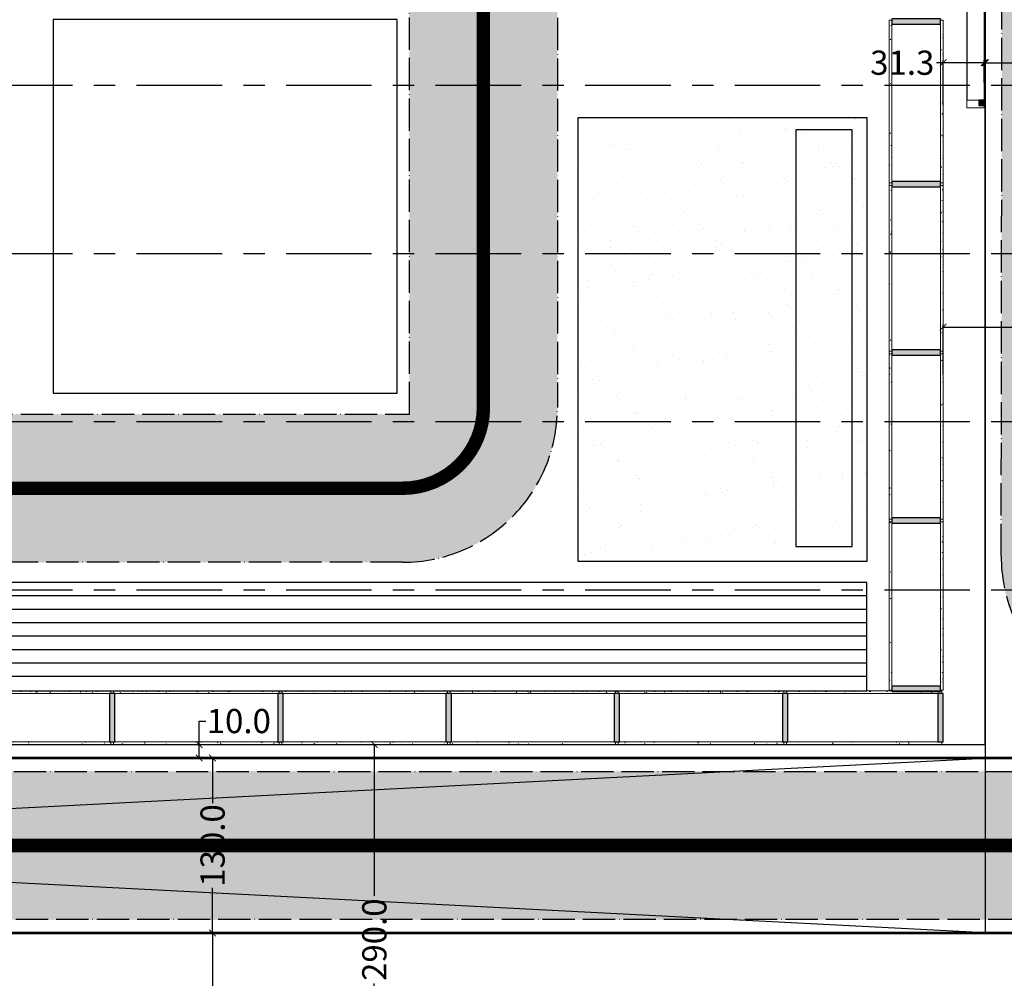
# Model space of a CAD drawing. Units: centimetres. Extents: x 805 to 4356, y 621 to 3715.
# Drawn here: x 1689 to 2421, y 1705 to 2417 of the extents above; entities that cross this region are included whole.
import ezdxf

# ---------------------------------------------------------------- set-up
doc = ezdxf.new("R2010")
doc.units = ezdxf.units.CM
doc.linetypes.add('ACAD_ISO04W100', pattern=[30, 24, -3, 0, -3])
doc.linetypes.add('Grid Line', pattern=[2.2225, 1.27, -0.3175, 0.3175, -0.3175])
for name, color, linetype, lineweight in [('A-GLAZ', 6, 'Continuous', 25), ('A-GLAZ-CWMG', 3, 'Continuous', 25), ('Griglia', 8, 'ACAD_ISO04W100', 25), ('PERCORSO', 7, 'ACAD_ISO04W100', 25)]:
    doc.layers.add(name, color=color, linetype=linetype, lineweight=lineweight)
for name, color, linetype in [('arredi', 10, 'Continuous'), ('quote', 7, 'Continuous'), ('rampa', 140, 'Continuous')]:
    doc.layers.add(name, color=color, linetype=linetype)
doc.styles.get("Standard").update_dxf_attribs({"font": 'arial.ttf'})
doc.dimstyles.new('50', dxfattribs={"dimtxt": 18, "dimasz": 5, "dimexe": 2, "dimexo": 2, "dimgap": 2, "dimtad": 0, "dimtoh": 1, "dimdec": 1, "dimzin": 0, "dimdsep": 46, "dimtxsty": 'Standard', "dimblk": 'ARCHTICK', "dimcen": 5, "dimadec": 0, "dimazin": 0, "dimtfac": 1, "dimtdec": 1, "dimtofl": 0, "dimtmove": 0, "dimatfit": 3, "dimldrblk": 'ARCHTICK', "dimfxl": 1, "dimtolj": 1, "dimtzin": 0, "dimarcsym": 0})
pattern_1 = [(270, (-2107.315, 2355.507), (4.064, -16.256), [0.671, -11.521, 0.671, -11.521, -65.024]), (270, (-2107.315, 2355.507), (4.064, -16.256), [-24.384, 0.671, -23.713, 0.671, -11.521, -28.448]), (270, (-2107.315, 2355.507), (4.064, -16.256), [-60.96, 0.671, -7.457, 0.671, -19.649]), (30, (-2105.283, 2349.411), (12.046109, 11.647527), [0.671, -11.521, 0.671, -11.521, -65.024]), (30, (-2105.283, 2349.411), (12.046109, 11.647527), [-24.384, 0.671, -23.713, 0.671, -11.521, -28.448]), (30, (-2105.283, 2349.411), (12.046109, 11.647527), [-60.96, 0.671, -7.457, 0.671, -19.649]), (150, (-2097.155, 2347.379), (-16.110109, 4.608473), [0.671, -11.521, 0.671, -11.521, -65.024]), (150, (-2097.155, 2347.379), (-16.110109, 4.608473), [-24.384, 0.671, -23.713, 0.671, -11.521, -28.448]), (150, (-2097.155, 2347.379), (-16.110109, 4.608473), [-60.96, 0.671, -7.457, 0.671, -19.649])]
pattern_2 = [(270, (-2232.315, 2355.507), (4.064, -16.256), [0.671, -11.521, 0.671, -11.521, -65.024]), (270, (-2232.315, 2355.507), (4.064, -16.256), [-24.384, 0.671, -23.713, 0.671, -11.521, -28.448]), (270, (-2232.315, 2355.507), (4.064, -16.256), [-60.96, 0.671, -7.457, 0.671, -19.649]), (30, (-2230.283, 2349.411), (12.046109, 11.647527), [0.671, -11.521, 0.671, -11.521, -65.024]), (30, (-2230.283, 2349.411), (12.046109, 11.647527), [-24.384, 0.671, -23.713, 0.671, -11.521, -28.448]), (30, (-2230.283, 2349.411), (12.046109, 11.647527), [-60.96, 0.671, -7.457, 0.671, -19.649]), (150, (-2222.155, 2347.379), (-16.110109, 4.608473), [0.671, -11.521, 0.671, -11.521, -65.024]), (150, (-2222.155, 2347.379), (-16.110109, 4.608473), [-24.384, 0.671, -23.713, 0.671, -11.521, -28.448]), (150, (-2222.155, 2347.379), (-16.110109, 4.608473), [-60.96, 0.671, -7.457, 0.671, -19.649])]
pattern_3 = [(270, (-2355.315, 2355.507), (4.064, -16.256), [0.671, -11.521, 0.671, -11.521, -65.024]), (270, (-2355.315, 2355.507), (4.064, -16.256), [-24.384, 0.671, -23.713, 0.671, -11.521, -28.448]), (270, (-2355.315, 2355.507), (4.064, -16.256), [-60.96, 0.671, -7.457, 0.671, -19.649]), (30, (-2353.283, 2349.411), (12.046109, 11.647527), [0.671, -11.521, 0.671, -11.521, -65.024]), (30, (-2353.283, 2349.411), (12.046109, 11.647527), [-24.384, 0.671, -23.713, 0.671, -11.521, -28.448]), (30, (-2353.283, 2349.411), (12.046109, 11.647527), [-60.96, 0.671, -7.457, 0.671, -19.649]), (150, (-2345.155, 2347.379), (-16.110109, 4.608473), [0.671, -11.521, 0.671, -11.521, -65.024]), (150, (-2345.155, 2347.379), (-16.110109, 4.608473), [-24.384, 0.671, -23.713, 0.671, -11.521, -28.448]), (150, (-2345.155, 2347.379), (-16.110109, 4.608473), [-60.96, 0.671, -7.457, 0.671, -19.649])]
pattern_4 = [(270, (-1982.315, 2355.507), (4.064, -16.256), [0.671, -11.521, 0.671, -11.521, -65.024]), (270, (-1982.315, 2355.507), (4.064, -16.256), [-24.384, 0.671, -23.713, 0.671, -11.521, -28.448]), (270, (-1982.315, 2355.507), (4.064, -16.256), [-60.96, 0.671, -7.457, 0.671, -19.649]), (30, (-1980.283, 2349.411), (12.046109, 11.647527), [0.671, -11.521, 0.671, -11.521, -65.024]), (30, (-1980.283, 2349.411), (12.046109, 11.647527), [-24.384, 0.671, -23.713, 0.671, -11.521, -28.448]), (30, (-1980.283, 2349.411), (12.046109, 11.647527), [-60.96, 0.671, -7.457, 0.671, -19.649]), (150, (-1972.155, 2347.379), (-16.110109, 4.608473), [0.671, -11.521, 0.671, -11.521, -65.024]), (150, (-1972.155, 2347.379), (-16.110109, 4.608473), [-24.384, 0.671, -23.713, 0.671, -11.521, -28.448]), (150, (-1972.155, 2347.379), (-16.110109, 4.608473), [-60.96, 0.671, -7.457, 0.671, -19.649])]
pattern_5 = [(180, (2315.812, 1898.315), (-16.256, -4.064), [0.671, -11.521, 0.671, -11.521, -65.024]), (180, (2315.812, 1898.315), (-16.256, -4.064), [-24.384, 0.671, -23.713, 0.671, -11.521, -28.448]), (180, (2315.812, 1898.315), (-16.256, -4.064), [-60.96, 0.671, -7.457, 0.671, -19.649]), (300, (2309.716, 1896.283), (11.647527, -12.046109), [0.671, -11.521, 0.671, -11.521, -65.024]), (300, (2309.716, 1896.283), (11.647527, -12.046109), [-24.384, 0.671, -23.713, 0.671, -11.521, -28.448]), (300, (2309.716, 1896.283), (11.647527, -12.046109), [-60.96, 0.671, -7.457, 0.671, -19.649]), (60, (2307.684, 1888.155), (4.608473, 16.110109), [0.671, -11.521, 0.671, -11.521, -65.024]), (60, (2307.684, 1888.155), (4.608473, 16.110109), [-24.384, 0.671, -23.713, 0.671, -11.521, -28.448]), (60, (2307.684, 1888.155), (4.608473, 16.110109), [-60.96, 0.671, -7.457, 0.671, -19.649])]
pattern_6 = [(180, (2195.617, 1898.315), (-16.256, -4.064), [0.671, -11.521, 0.671, -11.521, -65.024]), (180, (2195.617, 1898.315), (-16.256, -4.064), [-24.384, 0.671, -23.713, 0.671, -11.521, -28.448]), (180, (2195.617, 1898.315), (-16.256, -4.064), [-60.96, 0.671, -7.457, 0.671, -19.649]), (300, (2189.521, 1896.283), (11.647527, -12.046109), [0.671, -11.521, 0.671, -11.521, -65.024]), (300, (2189.521, 1896.283), (11.647527, -12.046109), [-24.384, 0.671, -23.713, 0.671, -11.521, -28.448]), (300, (2189.521, 1896.283), (11.647527, -12.046109), [-60.96, 0.671, -7.457, 0.671, -19.649]), (60, (2187.489, 1888.155), (4.608473, 16.110109), [0.671, -11.521, 0.671, -11.521, -65.024]), (60, (2187.489, 1888.155), (4.608473, 16.110109), [-24.384, 0.671, -23.713, 0.671, -11.521, -28.448]), (60, (2187.489, 1888.155), (4.608473, 16.110109), [-60.96, 0.671, -7.457, 0.671, -19.649])]
pattern_7 = [(180, (2070.617, 1898.315), (-16.256, -4.064), [0.671, -11.521, 0.671, -11.521, -65.024]), (180, (2070.617, 1898.315), (-16.256, -4.064), [-24.384, 0.671, -23.713, 0.671, -11.521, -28.448]), (180, (2070.617, 1898.315), (-16.256, -4.064), [-60.96, 0.671, -7.457, 0.671, -19.649]), (300, (2064.521, 1896.283), (11.647527, -12.046109), [0.671, -11.521, 0.671, -11.521, -65.024]), (300, (2064.521, 1896.283), (11.647527, -12.046109), [-24.384, 0.671, -23.713, 0.671, -11.521, -28.448]), (300, (2064.521, 1896.283), (11.647527, -12.046109), [-60.96, 0.671, -7.457, 0.671, -19.649]), (60, (2062.489, 1888.155), (4.608473, 16.110109), [0.671, -11.521, 0.671, -11.521, -65.024]), (60, (2062.489, 1888.155), (4.608473, 16.110109), [-24.384, 0.671, -23.713, 0.671, -11.521, -28.448]), (60, (2062.489, 1888.155), (4.608473, 16.110109), [-60.96, 0.671, -7.457, 0.671, -19.649])]
pattern_8 = [(180, (1945.617, 1898.315), (-16.256, -4.064), [0.671, -11.521, 0.671, -11.521, -65.024]), (180, (1945.617, 1898.315), (-16.256, -4.064), [-24.384, 0.671, -23.713, 0.671, -11.521, -28.448]), (180, (1945.617, 1898.315), (-16.256, -4.064), [-60.96, 0.671, -7.457, 0.671, -19.649]), (300, (1939.521, 1896.283), (11.647527, -12.046109), [0.671, -11.521, 0.671, -11.521, -65.024]), (300, (1939.521, 1896.283), (11.647527, -12.046109), [-24.384, 0.671, -23.713, 0.671, -11.521, -28.448]), (300, (1939.521, 1896.283), (11.647527, -12.046109), [-60.96, 0.671, -7.457, 0.671, -19.649]), (60, (1937.489, 1888.155), (4.608473, 16.110109), [0.671, -11.521, 0.671, -11.521, -65.024]), (60, (1937.489, 1888.155), (4.608473, 16.110109), [-24.384, 0.671, -23.713, 0.671, -11.521, -28.448]), (60, (1937.489, 1888.155), (4.608473, 16.110109), [-60.96, 0.671, -7.457, 0.671, -19.649])]
pattern_9 = [(180, (1820.617, 1898.315), (-16.256, -4.064), [0.671, -11.521, 0.671, -11.521, -65.024]), (180, (1820.617, 1898.315), (-16.256, -4.064), [-24.384, 0.671, -23.713, 0.671, -11.521, -28.448]), (180, (1820.617, 1898.315), (-16.256, -4.064), [-60.96, 0.671, -7.457, 0.671, -19.649]), (300, (1814.521, 1896.283), (11.647527, -12.046109), [0.671, -11.521, 0.671, -11.521, -65.024]), (300, (1814.521, 1896.283), (11.647527, -12.046109), [-24.384, 0.671, -23.713, 0.671, -11.521, -28.448]), (300, (1814.521, 1896.283), (11.647527, -12.046109), [-60.96, 0.671, -7.457, 0.671, -19.649]), (60, (1812.489, 1888.155), (4.608473, 16.110109), [0.671, -11.521, 0.671, -11.521, -65.024]), (60, (1812.489, 1888.155), (4.608473, 16.110109), [-24.384, 0.671, -23.713, 0.671, -11.521, -28.448]), (60, (1812.489, 1888.155), (4.608473, 16.110109), [-60.96, 0.671, -7.457, 0.671, -19.649])]
pattern_10 = [(180, (1695.617, 1898.315), (-16.256, -4.064), [0.671, -11.521, 0.671, -11.521, -65.024]), (180, (1695.617, 1898.315), (-16.256, -4.064), [-24.384, 0.671, -23.713, 0.671, -11.521, -28.448]), (180, (1695.617, 1898.315), (-16.256, -4.064), [-60.96, 0.671, -7.457, 0.671, -19.649]), (300, (1689.521, 1896.283), (11.647527, -12.046109), [0.671, -11.521, 0.671, -11.521, -65.024]), (300, (1689.521, 1896.283), (11.647527, -12.046109), [-24.384, 0.671, -23.713, 0.671, -11.521, -28.448]), (300, (1689.521, 1896.283), (11.647527, -12.046109), [-60.96, 0.671, -7.457, 0.671, -19.649]), (60, (1687.489, 1888.155), (4.608473, 16.110109), [0.671, -11.521, 0.671, -11.521, -65.024]), (60, (1687.489, 1888.155), (4.608473, 16.110109), [-24.384, 0.671, -23.713, 0.671, -11.521, -28.448]), (60, (1687.489, 1888.155), (4.608473, 16.110109), [-60.96, 0.671, -7.457, 0.671, -19.649])]

# ---------------------------------------------------------------- blocks, each defined once
blk = doc.blocks.new('CVA_pannello doppio incannucciato d_angolo - CVA_pannello doppio incannucciato d_angolo-857572-3_1 _ _70 cm pavimento finito')
at = {"layer": 'A-GLAZ', "lineweight": 18}
h = blk.add_hatch(dxfattribs=at)
h.set_pattern_fill('FP_13', style=0, pattern_type=2)
h.set_pattern_definition(pattern_1)
h.paths.add_polyline_path([(-63.5, 18), (63.5, 18), (63.5, 20), (-63.5, 20)], flags=0)
h = blk.add_hatch(dxfattribs=at)
h.set_pattern_fill('FP_13', style=0, pattern_type=2)
h.set_pattern_definition(pattern_1)
h.paths.add_polyline_path([(-63.5, -18), (-63.5, -20), (63.5, -20), (63.5, -18)], flags=0)
for p, q in [((63.5, 20), (-63.5, 20)), ((-63.5, 20), (-63.5, 18)), ((-63.5, 18), (63.5, 18)), ((63.5, 18), (63.5, 20)), ((-63.5, -18), (-63.5, -20)), ((63.5, -18), (-63.5, -18)), ((-63.5, -20), (63.5, -20)), ((63.5, -20), (63.5, -18))]:
    blk.add_line(p, q, dxfattribs=at)
blk = doc.blocks.new('CVA_pannello doppio incannucciato d_angolo - CVA_pannello doppio incannucciato d_angolo-V7-3_1 _ _70 cm pavimento finito')
at = {"layer": 'A-GLAZ', "lineweight": 18}
h = blk.add_hatch(dxfattribs=at)
h.set_pattern_fill('FP_14', style=0, pattern_type=2)
h.set_pattern_definition(pattern_2)
h.paths.add_polyline_path([(-63.5, 18), (63.5, 18), (63.5, 20), (-63.5, 20)], flags=0)
h = blk.add_hatch(dxfattribs=at)
h.set_pattern_fill('FP_14', style=0, pattern_type=2)
h.set_pattern_definition(pattern_2)
h.paths.add_polyline_path([(-63.5, -18), (-63.5, -20), (63.5, -20), (63.5, -18), (-48.46, -18)], flags=0)
for p, q in [((63.5, 20), (-63.5, 20)), ((-63.5, 20), (-63.5, 18)), ((-63.5, 18), (63.5, 18)), ((63.5, 18), (63.5, 20)), ((-63.5, -18), (-63.5, -20)), ((63.5, -18), (-63.5, -18)), ((-63.5, -20), (63.5, -20)), ((63.5, -20), (63.5, -18))]:
    blk.add_line(p, q, dxfattribs=at)
blk = doc.blocks.new('CVA_pannello doppio incannucciato d_angolo - CVA_pannello doppio incannucciato d_angolo-858657-3_1 _ _70 cm pavimento finito')
at = {"layer": 'A-GLAZ', "lineweight": 18}
h = blk.add_hatch(dxfattribs=at)
h.set_pattern_fill('FP_15', style=0, pattern_type=2)
h.set_pattern_definition(pattern_3)
h.paths.add_polyline_path([(-61.5, 18), (61.5, 18), (61.5, 20), (-61.5, 20)], flags=0)
h = blk.add_hatch(dxfattribs=at)
h.set_pattern_fill('FP_15', style=0, pattern_type=2)
h.set_pattern_definition(pattern_3)
h.paths.add_polyline_path([(-61.5, -20), (61.5, -20), (61.5, -18), (-61.5, -18)], flags=0)
for p, q in [((61.5, 20), (-61.5, 20)), ((-61.5, 20), (-61.5, 18)), ((-61.5, 18), (61.5, 18)), ((61.5, 18), (61.5, 20)), ((-61.5, -18), (-61.5, -20)), ((61.5, -18), (-61.5, -18)), ((-61.5, -20), (61.5, -20)), ((61.5, -20), (61.5, -18))]:
    blk.add_line(p, q, dxfattribs=at)
blk = doc.blocks.new('Rectangular Mullion - SDE - 34 x 6 cm-857570-3_1 _ _70 cm pavimento finito')
at = {"layer": 'A-GLAZ-CWMG'}
blk.add_hatch(color=10, dxfattribs=at).paths.add_polyline_path([(-2, 18), (2, 18), (2, -18), (-2, -18)], flags=0)
for p, q in [((-2, 18), (2, 18)), ((-2, -18), (-2, 18)), ((2, 18), (2, -18)), ((2, -18), (-2, -18))]:
    blk.add_line(p, q, dxfattribs=at)
blk = doc.blocks.new('Rectangular Mullion - SDE - 34 x 6 cm-858658-3_1 _ _70 cm pavimento finito')
at = {"layer": 'A-GLAZ-CWMG'}
blk.add_hatch(color=10, dxfattribs=at).paths.add_polyline_path([(-4, 18), (0, 18), (0, -18), (-4, -18)], flags=0)
for p, q in [((-4, 18), (0, 18)), ((-4, -18), (-4, 18)), ((0, 18), (0, -18)), ((0, -18), (-4, -18))]:
    blk.add_line(p, q, dxfattribs=at)
blk = doc.blocks.new('CVA_pannello doppio incannucciato d_angolo - CVA_pannello doppio incannucciato d_angolo-V12-3_1 _ _70 cm pavimento finito')
at = {"layer": 'A-GLAZ', "lineweight": 18}
h = blk.add_hatch(dxfattribs=at)
h.set_pattern_fill('FP_16', style=0, pattern_type=2)
h.set_pattern_definition(pattern_4)
h.paths.add_polyline_path([(-63.5, 18), (63.5, 18), (63.5, 20), (-63.5, 20)], flags=0)
h = blk.add_hatch(dxfattribs=at)
h.set_pattern_fill('FP_16', style=0, pattern_type=2)
h.set_pattern_definition(pattern_4)
h.paths.add_polyline_path([(-63.5, -18), (-63.5, -20), (63.5, -20), (63.5, -18)], flags=0)
for p, q in [((63.5, 20), (-63.5, 20)), ((-63.5, 20), (-63.5, 18)), ((-63.5, 18), (63.5, 18)), ((63.5, 18), (63.5, 20)), ((-63.5, -18), (-63.5, -20)), ((63.5, -18), (-63.5, -18)), ((-63.5, -20), (63.5, -20)), ((63.5, -20), (63.5, -18))]:
    blk.add_line(p, q, dxfattribs=at)
blk = doc.blocks.new('Rectangular Mullion - SDE - 34 x 6 cm-858656-3_1 _ _70 cm pavimento finito')
at = {"layer": 'A-GLAZ-CWMG'}
blk.add_hatch(color=50, dxfattribs=at).paths.add_polyline_path([(-2, 18), (2, 18), (2, -18), (-2, -18)], flags=0)
for p, q in [((-2, 18), (2, 18)), ((-2, -18), (-2, 18)), ((2, 18), (2, -18)), ((2, -18), (-2, -18))]:
    blk.add_line(p, q, dxfattribs=at)
blk = doc.blocks.new('CVA_pannello doppio incannucciato d_angolo - CVA_pannello doppio incannucciato d_angolo-857571-3_1 _ _70 cm pavimento finito')
at = {"layer": 'A-GLAZ', "lineweight": 18}
h = blk.add_hatch(dxfattribs=at)
h.set_pattern_fill('FP_17', style=0, pattern_type=2)
h.set_pattern_definition(pattern_5)
h.paths.add_polyline_path([(-58.695, 20), (-58.695, 18), (58.695, 18), (58.695, 20)], flags=0)
h = blk.add_hatch(dxfattribs=at)
h.set_pattern_fill('FP_17', style=0, pattern_type=2)
h.set_pattern_definition(pattern_5)
h.paths.add_polyline_path([(-58.695, -18), (-58.695, -20), (58.695, -20), (58.695, -18)], flags=0)
for p, q in [((58.695, 20), (-58.695, 20)), ((-58.695, 20), (-58.695, 18)), ((-58.695, 18), (58.695, 18)), ((58.695, 18), (58.695, 20)), ((-58.695, -18), (-58.695, -20)), ((58.695, -18), (-58.695, -18)), ((-58.695, -20), (58.695, -20)), ((58.695, -20), (58.695, -18))]:
    blk.add_line(p, q, dxfattribs=at)
blk = doc.blocks.new('CVA_pannello doppio incannucciato d_angolo - CVA_pannello doppio incannucciato d_angolo-V13-3_1 _ _70 cm pavimento finito')
at = {"layer": 'A-GLAZ', "lineweight": 18}
h = blk.add_hatch(dxfattribs=at)
h.set_pattern_fill('FP_18', style=0, pattern_type=2)
h.set_pattern_definition(pattern_6)
h.paths.add_polyline_path([(-63.5, 20), (-63.5, 18), (63.5, 18), (63.5, 20), (38.09, 20)], flags=0)
h = blk.add_hatch(dxfattribs=at)
h.set_pattern_fill('FP_18', style=0, pattern_type=2)
h.set_pattern_definition(pattern_6)
h.paths.add_polyline_path([(-63.5, -18), (-63.5, -20), (63.5, -20), (63.5, -18), (38.09, -18)], flags=0)
for p, q in [((63.5, 20), (-63.5, 20)), ((-63.5, 20), (-63.5, 18)), ((-63.5, 18), (63.5, 18)), ((63.5, 18), (63.5, 20)), ((-63.5, -18), (-63.5, -20)), ((63.5, -18), (-63.5, -18)), ((-63.5, -20), (63.5, -20)), ((63.5, -20), (63.5, -18))]:
    blk.add_line(p, q, dxfattribs=at)
blk = doc.blocks.new('CVA_pannello doppio incannucciato d_angolo - CVA_pannello doppio incannucciato d_angolo-V14-3_1 _ _70 cm pavimento finito')
at = {"layer": 'A-GLAZ', "lineweight": 18}
h = blk.add_hatch(dxfattribs=at)
h.set_pattern_fill('FP_19', style=0, pattern_type=2)
h.set_pattern_definition(pattern_7)
h.paths.add_polyline_path([(-63.5, 20), (-63.5, 18), (63.5, 18), (63.5, 20)], flags=0)
h = blk.add_hatch(dxfattribs=at)
h.set_pattern_fill('FP_19', style=0, pattern_type=2)
h.set_pattern_definition(pattern_7)
h.paths.add_polyline_path([(-63.5, -18), (-63.5, -20), (63.5, -20), (63.5, -18)], flags=0)
for p, q in [((63.5, 20), (-63.5, 20)), ((-63.5, 20), (-63.5, 18)), ((-63.5, 18), (63.5, 18)), ((63.5, 18), (63.5, 20)), ((-63.5, -18), (-63.5, -20)), ((63.5, -18), (-63.5, -18)), ((-63.5, -20), (63.5, -20)), ((63.5, -20), (63.5, -18))]:
    blk.add_line(p, q, dxfattribs=at)
blk = doc.blocks.new('CVA_pannello doppio incannucciato d_angolo - CVA_pannello doppio incannucciato d_angolo-V15-3_1 _ _70 cm pavimento finito')
at = {"layer": 'A-GLAZ', "lineweight": 18}
h = blk.add_hatch(dxfattribs=at)
h.set_pattern_fill('FP_20', style=0, pattern_type=2)
h.set_pattern_definition(pattern_8)
h.paths.add_polyline_path([(-63.5, 20), (-63.5, 18), (63.5, 18), (63.5, 20)], flags=0)
h = blk.add_hatch(dxfattribs=at)
h.set_pattern_fill('FP_20', style=0, pattern_type=2)
h.set_pattern_definition(pattern_8)
h.paths.add_polyline_path([(-63.5, -18), (-63.5, -20), (63.5, -20), (63.5, -18)], flags=0)
for p, q in [((63.5, 20), (-63.5, 20)), ((-63.5, 20), (-63.5, 18)), ((-63.5, 18), (63.5, 18)), ((63.5, 18), (63.5, 20)), ((-63.5, -18), (-63.5, -20)), ((63.5, -18), (-63.5, -18)), ((-63.5, -20), (63.5, -20)), ((63.5, -20), (63.5, -18))]:
    blk.add_line(p, q, dxfattribs=at)
blk = doc.blocks.new('CVA_pannello doppio incannucciato d_angolo - CVA_pannello doppio incannucciato d_angolo-V16-3_1 _ _70 cm pavimento finito')
at = {"layer": 'A-GLAZ', "lineweight": 18}
h = blk.add_hatch(dxfattribs=at)
h.set_pattern_fill('FP_21', style=0, pattern_type=2)
h.set_pattern_definition(pattern_9)
h.paths.add_polyline_path([(-63.5, 20), (-63.5, 18), (63.5, 18), (63.5, 20), (-44.88, 20)], flags=0)
h = blk.add_hatch(dxfattribs=at)
h.set_pattern_fill('FP_21', style=0, pattern_type=2)
h.set_pattern_definition(pattern_9)
h.paths.add_polyline_path([(-63.5, -18), (-63.5, -20), (63.5, -20), (63.5, -18), (-44.88, -18)], flags=0)
for p, q in [((63.5, 20), (-63.5, 20)), ((-63.5, 20), (-63.5, 18)), ((-63.5, 18), (63.5, 18)), ((63.5, 18), (63.5, 20)), ((-63.5, -18), (-63.5, -20)), ((63.5, -18), (-63.5, -18)), ((-63.5, -20), (63.5, -20)), ((63.5, -20), (63.5, -18))]:
    blk.add_line(p, q, dxfattribs=at)
blk = doc.blocks.new('CVA_pannello doppio incannucciato d_angolo - CVA_pannello doppio incannucciato d_angolo-V17-3_1 _ _70 cm pavimento finito')
at = {"layer": 'A-GLAZ', "lineweight": 18}
h = blk.add_hatch(dxfattribs=at)
h.set_pattern_fill('FP_22', style=0, pattern_type=2)
h.set_pattern_definition(pattern_10)
h.paths.add_polyline_path([(-63.5, 20), (-63.5, 18), (63.5, 18), (63.5, 20)], flags=0)
h = blk.add_hatch(dxfattribs=at)
h.set_pattern_fill('FP_22', style=0, pattern_type=2)
h.set_pattern_definition(pattern_10)
h.paths.add_polyline_path([(-63.5, -18), (-63.5, -20), (63.5, -20), (63.5, -18)], flags=0)
for p, q in [((63.5, 20), (-63.5, 20)), ((-63.5, 20), (-63.5, 18)), ((-63.5, 18), (63.5, 18)), ((63.5, 18), (63.5, 20)), ((-63.5, -18), (-63.5, -20)), ((63.5, -18), (-63.5, -18)), ((-63.5, -20), (63.5, -20)), ((63.5, -20), (63.5, -18))]:
    blk.add_line(p, q, dxfattribs=at)
blk = doc.blocks.new('Rectangular Mullion - SDE - 34 x 6 cm-857574-3_1 _ _70 cm pavimento finito')
at = {"layer": 'A-GLAZ-CWMG'}
blk.add_hatch(color=50, dxfattribs=at).paths.add_polyline_path([(0, -18), (0, 18), (-4, 18), (-4, -18)], flags=0)
for p, q in [((-4, 18), (-4, -18)), ((0, 18), (-4, 18)), ((0, -18), (0, 18)), ((-4, -18), (0, -18))]:
    blk.add_line(p, q, dxfattribs=at)
blk = doc.blocks.new('SDE - pannellocoperturaNonImpermeabile - VerticaleLaterale1-831877-3_1 _ _70 cm pavimento finito')
at = {"layer": 'A-GLAZ', "lineweight": 18}
for p, q in [((-57, 0.8), (-58, 0.8)), ((-58, 0.8), (-58, -13)), ((62.8, 0.8), (-58, 0.8)), ((-58, 0.8), (-58, 0)), ((-57, -13), (-57, 0.8)), ((62.8, 0.8), (57, 0.8)), ((57, 0.8), (57, -13)), ((62.8, -13), (62.8, 0.8)), ((62.8, 0), (62.8, 0.8)), ((-58, 0), (62.8, 0)), ((-58, -13), (-57, -13)), ((57, -12.7), (-57, -12.7)), ((-57, -12.7), (-57, -13)), ((-57, -13), (57, -13)), ((57, -13), (57, -12.7)), ((57, -13), (62.8, -13))]:
    blk.add_line(p, q, dxfattribs=at)
blk = doc.blocks.new('Rectangular Mullion - SDE - 40 x 40 mm verticale-831665-3_1 _ _70 cm pavimento finito')
at = {"layer": 'A-GLAZ-CWMG'}
blk.add_hatch(color=50, dxfattribs=at).paths.add_polyline_path([(0, 0), (-4, 0), (-4, -4), (0, -4)], flags=0)
for p, q in [((0, 0), (-4, 0)), ((-4, 0), (-4, -4)), ((0, -4), (0, 0)), ((-4, -4), (0, -4))]:
    blk.add_line(p, q, dxfattribs=at)
blk = doc.blocks.new('_ArchTick')
at = {"color": 0, "linetype": 'ByBlock', "const_width": 0.15}
blk.add_lwpolyline([(-0.5, -0.5), (0.5, 0.5)], dxfattribs=at)
blk = doc.blocks.new('*D130')
at = {"layer": 'Defpoints', "color": 0}
for p in [(1816.81, 1738.32), (1816.81, 1588.32), (1832.68, 1588.32)]:
    blk.add_point(p, dxfattribs=at)
at = {"layer": 'quote', "color": 0, "lineweight": -2}
for p, q in [((1818.81, 1738.32), (1834.68, 1738.32)), ((1832.68, 1738.32), (1832.68, 1694.81)), ((1832.68, 1588.32), (1832.68, 1631.82)), ((1818.81, 1588.32), (1834.68, 1588.32))]:
    blk.add_line(p, q, dxfattribs=at)
at = {"layer": 'quote', "color": 0, "lineweight": -2, "xscale": 5, "yscale": 5, "zscale": 5}
for p, rotation in [((1832.68, 1738.32), 90), ((1832.68, 1588.32), 270)]:
    blk.add_blockref('_ArchTick', p, dxfattribs=dict(at, rotation=rotation))
at = {"layer": 'quote', "color": 0, "insert": (1832.68, 1663.32), "char_height": 18, "attachment_point": 5, "rotation": 90}
blk.add_mtext('\\A1;150.0', dxfattribs=at)
blk = doc.blocks.new('*D131')
at = {"layer": 'Defpoints', "color": 0}
for p in [(1912.67, 1878.32), (1912.67, 1588.32), (1952.87, 1588.32)]:
    blk.add_point(p, dxfattribs=at)
at = {"layer": 'quote', "color": 0, "lineweight": -2}
for p, q in [((1914.67, 1878.32), (1954.87, 1878.32)), ((1952.87, 1878.32), (1952.87, 1765.81)), ((1952.87, 1588.32), (1952.87, 1700.82)), ((1914.67, 1588.32), (1954.87, 1588.32))]:
    blk.add_line(p, q, dxfattribs=at)
at = {"layer": 'quote', "color": 0, "lineweight": -2, "xscale": 5, "yscale": 5, "zscale": 5}
for p, rotation in [((1952.87, 1878.32), 90), ((1952.87, 1588.32), 270)]:
    blk.add_blockref('_ArchTick', p, dxfattribs=dict(at, rotation=rotation))
at = {"layer": 'quote', "color": 0, "insert": (1952.87, 1733.32), "char_height": 18, "attachment_point": 5, "rotation": 90}
blk.add_mtext('\\A1;290.0', dxfattribs=at)
blk = doc.blocks.new('*D132')
at = {"layer": 'Defpoints', "color": 0}
for p in [(1777.56, 1868.32), (1832.68, 1868.32), (1777.56, 1738.32)]:
    blk.add_point(p, dxfattribs=at)
at = {"layer": 'quote', "color": 0, "lineweight": -2}
for p, q in [((1779.56, 1868.32), (1834.68, 1868.32)), ((1832.68, 1868.32), (1832.68, 1834.81)), ((1832.68, 1738.32), (1832.68, 1771.82)), ((1779.56, 1738.32), (1834.68, 1738.32))]:
    blk.add_line(p, q, dxfattribs=at)
at = {"layer": 'quote', "color": 0, "lineweight": -2, "xscale": 5, "yscale": 5, "zscale": 5}
for p, rotation in [((1832.68, 1868.32), 90), ((1832.68, 1738.32), 270)]:
    blk.add_blockref('_ArchTick', p, dxfattribs=dict(at, rotation=rotation))
at = {"layer": 'quote', "color": 0, "insert": (1832.68, 1803.32), "char_height": 18, "attachment_point": 5, "rotation": 90}
blk.add_mtext('\\A1;130.0', dxfattribs=at)
blk = doc.blocks.new('*D134')
at = {"layer": 'Defpoints', "color": 0}
for p in [(1820.62, 1878.32), (1822.68, 1878.32), (1818.89, 1868.32)]:
    blk.add_point(p, dxfattribs=at)
at = {"layer": 'quote', "color": 0, "lineweight": -2}
for p, q in [((1822.68, 1878.32), (1822.68, 1895.82)), ((1822.68, 1895.82), (1827.68, 1895.82)), ((1822.62, 1878.32), (1824.68, 1878.32)), ((1822.68, 1868.32), (1822.68, 1878.32)), ((1820.89, 1868.32), (1824.68, 1868.32))]:
    blk.add_line(p, q, dxfattribs=at)
at = {"layer": 'quote', "color": 0, "lineweight": -2, "xscale": 5, "yscale": 5, "zscale": 5}
for p, rotation in [((1822.68, 1878.32), 90), ((1822.68, 1868.32), 270)]:
    blk.add_blockref('_ArchTick', p, dxfattribs=dict(at, rotation=rotation))
at = {"layer": 'quote', "color": 0, "insert": (1852.18, 1895.82), "char_height": 18, "attachment_point": 5}
blk.add_mtext('\\A1;10.0', dxfattribs=at)
blk = doc.blocks.new('*D140')
at = {"layer": 'Defpoints', "color": 0}
for p in [(2816.81, 2188.59), (2375.51, 2151.41), (2816.81, 2151.41)]:
    blk.add_point(p, dxfattribs=at)
at = {"layer": 'quote', "color": 0, "lineweight": -2}
for p, q in [((2375.51, 2153.41), (2375.51, 2190.59)), ((2375.51, 2188.59), (2563.42, 2188.59)), ((2816.81, 2188.59), (2628.89, 2188.59)), ((2816.81, 2153.41), (2816.81, 2190.59))]:
    blk.add_line(p, q, dxfattribs=at)
at = {"layer": 'quote', "color": 0, "lineweight": -2, "xscale": 5, "yscale": 5, "zscale": 5, "rotation": 180}
blk.add_blockref('_ArchTick', (2375.51, 2188.59), dxfattribs=at)
at = {"layer": 'quote', "color": 0, "lineweight": -2, "xscale": 5, "yscale": 5, "zscale": 5}
blk.add_blockref('_ArchTick', (2816.81, 2188.59), dxfattribs=at)
at = {"layer": 'quote', "color": 0, "insert": (2596.16, 2188.59), "char_height": 18, "attachment_point": 5}
blk.add_mtext('\\A1;441.3', dxfattribs=at)
blk = doc.blocks.new('*D143')
at = {"layer": 'Defpoints', "color": 0}
for p in [(2406.01, 2385.1), (2406.01, 2368.32), (2536.81, 2368.32)]:
    blk.add_point(p, dxfattribs=at)
at = {"layer": 'quote', "color": 0, "lineweight": -2}
for p, q in [((2406.01, 2370.32), (2406.01, 2387.1)), ((2406.01, 2385.1), (2439.87, 2385.1)), ((2536.81, 2385.1), (2502.95, 2385.1)), ((2536.81, 2370.32), (2536.81, 2387.1))]:
    blk.add_line(p, q, dxfattribs=at)
at = {"layer": 'quote', "color": 0, "lineweight": -2, "xscale": 5, "yscale": 5, "zscale": 5, "rotation": 180}
blk.add_blockref('_ArchTick', (2406.01, 2385.1), dxfattribs=at)
at = {"layer": 'quote', "color": 0, "lineweight": -2, "xscale": 5, "yscale": 5, "zscale": 5}
blk.add_blockref('_ArchTick', (2536.81, 2385.1), dxfattribs=at)
at = {"layer": 'quote', "color": 0, "insert": (2471.41, 2385.1), "char_height": 18, "attachment_point": 5}
blk.add_mtext('\\A1;130.8', dxfattribs=at)
blk = doc.blocks.new('*D144')
at = {"layer": 'Defpoints', "color": 0}
for p in [(2375.51, 2385.1), (2375.51, 2351.52), (2406.81, 2351.52)]:
    blk.add_point(p, dxfattribs=at)
at = {"layer": 'quote', "color": 0, "lineweight": -2}
for p, q in [((2375.51, 2385.1), (2370.51, 2385.1)), ((2375.51, 2353.52), (2375.51, 2387.1)), ((2406.81, 2385.1), (2375.51, 2385.1)), ((2406.81, 2353.52), (2406.81, 2387.1))]:
    blk.add_line(p, q, dxfattribs=at)
at = {"layer": 'quote', "color": 0, "lineweight": -2, "xscale": 5, "yscale": 5, "zscale": 5, "rotation": 180}
blk.add_blockref('_ArchTick', (2375.51, 2385.1), dxfattribs=at)
at = {"layer": 'quote', "color": 0, "lineweight": -2, "xscale": 5, "yscale": 5, "zscale": 5}
blk.add_blockref('_ArchTick', (2406.81, 2385.1), dxfattribs=at)
at = {"layer": 'quote', "color": 0, "insert": (2345.14, 2385.1), "char_height": 18, "attachment_point": 5}
blk.add_mtext('\\A1;31.3', dxfattribs=at)

msp = doc.modelspace()

# ---------------------------------------------------------------- hatches: boundary and pattern name
at = {"layer": 'arredi'}
h = msp.add_hatch(dxfattribs=at)
h.set_pattern_fill('AR-SAND', color=256, scale=0.5, style=0)
h.paths.add_polyline_path([(2104.22958, 2344.41639), (2318.84512, 2344.41639), (2318.84512, 2014.30274), (2104.22958, 2014.30274)])
at = {"layer": 'PERCORSO'}
h = msp.add_hatch(dxfattribs=at)
h.set_pattern_fill('ANSI36', color=8, scale=2, style=0)
edge = h.paths.add_edge_path()
edge.add_line((2553.2553, 1748.31535), (1148.31944, 1748.31535))
edge.add_arc((1148.31944, 1863.31535), 115, 180, 270, ccw=False)
edge.add_line((1033.31944, 1863.31535), (1033.31944, 2008.81535))
edge.add_arc((1148.31944, 2008.81535), 115, 90, 180, ccw=False)
edge.add_line((1148.31944, 2123.81535), (1978.91944, 2123.81535))
edge.add_line((1978.91944, 2123.81535), (1978.91944, 2684.31535))
edge.add_arc((2093.91944, 2684.31535), 115, 90, 180, ccw=False)
edge.add_line((2093.91944, 2799.31535), (2209.76265, 2799.31535))
edge.add_arc((2264.53491, 2804.31535), 55, 179.91428239, 185.21590857, ccw=False)
edge.add_line((2209.53497, 2804.39763), (2209.70944, 2921.01655))
edge.add_arc((2204.39202, 2921.7101), 5.36246, 352.5689184, 458.37653811)
edge.add_line((2203.61083, 2927.01535), (1715.11944, 2927.01535))
edge.add_line((1715.11944, 2927.01535), (1715.11944, 2667.31535))
edge.add_arc((1600.11944, 2667.31535), 115, -90, 0, ccw=False)
edge.add_line((1600.11944, 2552.31535), (1351.11944, 2552.31535))
edge.add_arc((1351.11944, 2667.31535), 115, 180, 270, ccw=False)
edge.add_line((1236.11944, 2667.31535), (1236.11944, 2927.01535))
edge.add_line((1236.11944, 2927.01535), (1176.7354, 2927.01535))
edge.add_arc((1176.7354, 3042.01535), 115, 180, 270, ccw=False)
edge.add_line((1061.7354, 3042.01535), (1061.7354, 3103.06535))
edge.add_arc((1176.7354, 3103.06535), 115, 90, 180, ccw=False)
edge.add_line((1176.7354, 3218.06535), (2415.12989, 3218.06535))
edge.add_arc((2415.12989, 3103.06535), 115, -0.07801542, 90, ccw=False)
edge.add_line((2530.12978, 3102.90876), (2528.64616, 2013.31535))
edge.add_line((2528.64616, 2013.31535), (2546.80695, 2013.31535))
edge.add_line((2546.80695, 2013.31535), (2546.80695, 3235.91187))
edge.add_line((2546.80695, 3235.91187), (2656.80695, 3235.91187))
edge.add_line((2656.80695, 3235.91187), (2656.80695, 2018.31535))
edge.add_arc((2541.80695, 2018.31535), 115, -90, 0, ccw=False)
edge.add_line((2541.80695, 1903.31535), (2533.65298, 1903.31535))
edge.add_arc((2533.65298, 2018.31535), 115, 179.92198458, 270, ccw=False)
edge.add_line((2418.65308, 2018.47194), (2420.1367, 3108.06535))
edge.add_line((2420.1367, 3108.06535), (1171.7354, 3108.06535))
edge.add_line((1171.7354, 3108.06535), (1171.7354, 3037.01535))
edge.add_line((1171.7354, 3037.01535), (1231.11944, 3037.01535))
edge.add_arc((1231.11944, 2922.01535), 115, 0, 90, ccw=False)
edge.add_line((1346.11944, 2922.01535), (1346.11944, 2662.31535))
edge.add_line((1346.11944, 2662.31535), (1605.11944, 2662.31535))
edge.add_line((1605.11944, 2662.31535), (1605.11944, 2922.01535))
edge.add_arc((1720.11944, 2922.01535), 115, 90, 180, ccw=False)
edge.add_line((1720.11944, 3037.01535), (2200.75944, 3037.01535))
edge.add_arc((2204.39202, 2921.7101), 115.36246, -1.66834716, 91.80445172, ccw=False)
edge.add_line((2319.70557, 2918.35143), (2319.5349, 2804.26757))
edge.add_arc((2204.53491, 2804.31535), 115, 270, 359.97619751, ccw=False)
edge.add_line((2204.53491, 2689.31535), (2088.91944, 2689.31535))
edge.add_line((2088.91944, 2689.31535), (2088.91944, 2128.81535))
edge.add_arc((1973.91944, 2128.81535), 115, -90, 0, ccw=False)
edge.add_line((1973.91944, 2013.81535), (1143.31944, 2013.81535))
edge.add_line((1143.31944, 2013.81535), (1143.31944, 1858.31535))
edge.add_line((1143.31944, 1858.31535), (2553.2553, 1858.31535))
edge.add_line((2553.2553, 1858.31535), (2553.2553, 1748.31535))

# ---------------------------------------------------------------- linework, layer by layer
at = {"layer": 'arredi'}
for p, q in [((2318.84512, 1988.81535), (1273.45024, 1988.81535)), ((2318.84512, 1978.81535), (1273.45024, 1978.81535)), ((2318.84512, 1968.81535), (1273.45024, 1968.81535)), ((2318.84512, 1958.81535), (1273.45024, 1958.81535)), ((2318.84512, 1948.81535), (1273.45024, 1948.81535)), ((2318.84512, 1938.81535), (1273.45024, 1938.81535)), ((2318.84512, 1928.81535), (1273.45024, 1928.81535))]:
    msp.add_line(p, q, dxfattribs=at)
for points in [[(1969.91944, 2417.31535), (1714.31944, 2417.31535), (1714.31944, 2139.40508), (1969.91944, 2139.40508)], [(2104.22958, 2344.41639), (2318.84512, 2344.41639), (2318.84512, 2014.30274), (2104.22958, 2014.30274)], [(2307.91932, 2335.17813), (2266.16604, 2335.17813), (2266.16604, 2025.53148), (2307.91932, 2025.53148)], [(2318.84512, 1998.81535), (1273.45024, 1998.81535), (1273.45024, 1918.31535), (2318.84512, 1918.31535)]]:
    msp.add_lwpolyline(points, close=True, dxfattribs=at)
at = {"layer": 'Griglia', "linetype": 'Grid Line', "ltscale": 50}
for p, q in [((998.31944, 2368.31535), (3215.15884, 2368.31535)), ((998.31944, 2243.31535), (3215.15884, 2243.31535)), ((998.31944, 2118.31535), (3215.15884, 2118.31535)), ((998.31944, 1993.31535), (3215.15884, 1993.31535)), ((998.31944, 1868.31535), (3215.15884, 1868.31535))]:
    msp.add_line(p, q, dxfattribs=at)
at = {"layer": 'PERCORSO', "color": 9, "linetype": 'ACAD_ISO04W100'}
for points in [[(1176.7354, 3218.06535), (2415.12989, 3218.06535, -0.41461243), (2530.12978, 3102.90876), (2528.64616, 2013.31535), (2546.80695, 2013.31535), (2546.80695, 3235.91187), (2656.80695, 3235.91187), (2656.80695, 2018.31535, -0.414213562), (2541.80695, 1903.31535), (2533.65298, 1903.31535, -0.41461243), (2418.65308, 2018.47194), (2420.1367, 3108.06535), (1171.7354, 3108.06535)], [(1605.11944, 2922.01535, -0.414213562), (1720.11944, 3037.01535), (2200.75944, 3037.01535, -0.432079846), (2319.70557, 2918.35143), (2319.5349, 2804.26757, -0.41409189), (2204.53491, 2689.31535), (2088.91944, 2689.31535), (2088.91944, 2128.81535, -0.414213562), (1973.91944, 2013.81535), (1143.31944, 2013.81535)], [(1148.31944, 2123.81535), (1978.91944, 2123.81535), (1978.91944, 2684.31535, -0.414213562), (2093.91944, 2799.31535), (2209.76265, 2799.31535, -0.023136835), (2209.53497, 2804.39763), (2209.70944, 2921.01655, 0.497533964), (2203.61083, 2927.01535), (1715.11944, 2927.01535), (1715.11944, 2667.31535, -0.414213562), (1600.11944, 2552.31535)], [(1143.31944, 1858.31535), (2553.2553, 1858.31535), (2553.2553, 1748.31535), (1148.31944, 1748.31535, -0.414213562)]]:
    msp.add_lwpolyline(points, format="xyb", dxfattribs=at)
at = {"layer": 'PERCORSO', "color": 6, "const_width": 10}
msp.add_lwpolyline([(1660.11944, 2922.01535, -0.414213562), (1720.11944, 2982.01535), (2201.76467, 2982.01535, -0.43880455), (2264.70695, 2919.31535), (2264.53491, 2804.31535, -0.414213562), (2204.53491, 2744.31535), (2093.91944, 2744.31535, 0.414213562), (2033.91944, 2684.31535), (2033.91944, 2128.81535, -0.414213562), (1973.91944, 2068.81535), (1148.31944, 2068.81535, 0.414213562)], format="xyb", dxfattribs=at)
msp.add_lwpolyline([(1148.31944, 1803.31535), (2553.2553, 1803.31535)], dxfattribs=at)
at = {"layer": 'rampa', "color": 1, "linetype": 'ACAD_ISO04W100', "ltscale": 2, "const_width": 2}
msp.add_lwpolyline([(966.80706, 3438.31525), (2666.80695, 3438.31525), (2666.80695, 1738.31535), (966.80706, 1738.31535)], close=True, dxfattribs=at)
at = {"layer": 'rampa', "color": 80, "linetype": 'ACAD_ISO04W100', "ltscale": 2, "const_width": 2}
msp.add_lwpolyline([(2536.80695, 1868.31535), (998.31944, 1868.31535), (998.31944, 3368.31535), (2536.80695, 3368.31535)], close=True, dxfattribs=at)
at = {"layer": 'rampa', "color": 154}
msp.add_lwpolyline([(2406.80695, 1868.31535), (2666.80695, 1868.31535), (2666.80695, 2018.31535), (2536.80695, 2018.31535), (2536.80695, 3368.31535), (998.31944, 3368.31535), (998.31944, 1738.31535), (1148.31944, 1738.31535), (1148.31944, 3103.06535), (2406.80695, 3103.06535)], close=True, dxfattribs=at)
at = {"layer": 'rampa'}
msp.add_lwpolyline([(2406.80695, 3103.06535), (1148.31944, 3103.06535), (1148.31944, 1878.31535), (2406.80695, 1878.31535)], close=True, dxfattribs=at)
at = {"layer": 'rampa', "color": 5}
msp.add_lwpolyline([(1148.31944, 1868.31535), (2406.80695, 1868.31535), (2406.80695, 1738.31535), (1148.31944, 1738.31535)], close=True, dxfattribs=at)
msp.add_lwpolyline([(2406.80695, 1738.31535), (1148.31944, 1803.31535), (2406.80695, 1868.31535)], dxfattribs=at)

# ---------------------------------------------------------------- block references
at = {"layer": 'A-GLAZ', "lineweight": 18, "rotation": 269.9999999999999}
msp.add_blockref('SDE - pannellocoperturaNonImpermeabile - VerticaleLaterale1-831877-3_1 _ _70 cm pavimento finito', (2406.00695, 2414.31535), dxfattribs=at)
at = {"layer": 'A-GLAZ', "color": 7, "lineweight": 18}
for name, p, rotation in [('CVA_pannello doppio incannucciato d_angolo - CVA_pannello doppio incannucciato d_angolo-858657-3_1 _ _70 cm pavimento finito', (2355.50695, 2355.31535), 89.99999999999991), ('CVA_pannello doppio incannucciato d_angolo - CVA_pannello doppio incannucciato d_angolo-V7-3_1 _ _70 cm pavimento finito', (2355.50695, 2232.31535), 89.99999999999991), ('CVA_pannello doppio incannucciato d_angolo - CVA_pannello doppio incannucciato d_angolo-857572-3_1 _ _70 cm pavimento finito', (2355.50695, 2107.31535), 89.99999999999991), ('CVA_pannello doppio incannucciato d_angolo - CVA_pannello doppio incannucciato d_angolo-V12-3_1 _ _70 cm pavimento finito', (2355.50695, 1982.31535), 89.99999999999991), ('CVA_pannello doppio incannucciato d_angolo - CVA_pannello doppio incannucciato d_angolo-V17-3_1 _ _70 cm pavimento finito', (1695.61695, 1898.31535), 180), ('CVA_pannello doppio incannucciato d_angolo - CVA_pannello doppio incannucciato d_angolo-V16-3_1 _ _70 cm pavimento finito', (1820.61695, 1898.31535), 180), ('CVA_pannello doppio incannucciato d_angolo - CVA_pannello doppio incannucciato d_angolo-V15-3_1 _ _70 cm pavimento finito', (1945.61695, 1898.31535), 180), ('CVA_pannello doppio incannucciato d_angolo - CVA_pannello doppio incannucciato d_angolo-V14-3_1 _ _70 cm pavimento finito', (2070.61695, 1898.31535), 180), ('CVA_pannello doppio incannucciato d_angolo - CVA_pannello doppio incannucciato d_angolo-V13-3_1 _ _70 cm pavimento finito', (2195.61695, 1898.31535), 180), ('CVA_pannello doppio incannucciato d_angolo - CVA_pannello doppio incannucciato d_angolo-857571-3_1 _ _70 cm pavimento finito', (2315.81195, 1898.31535), 180)]:
    msp.add_blockref(name, p, dxfattribs=dict(at, rotation=rotation))
at = {"layer": 'A-GLAZ-CWMG', "color": 7, "lineweight": 18, "extrusion": (0, 0, -1), "rotation": 90.00000000000006}
for name, p in [('Rectangular Mullion - SDE - 34 x 6 cm-858658-3_1 _ _70 cm pavimento finito', (-2355.50695, 2417.81535)), ('Rectangular Mullion - SDE - 34 x 6 cm-857570-3_1 _ _70 cm pavimento finito', (-2355.50695, 2294.81535)), ('Rectangular Mullion - SDE - 34 x 6 cm-857570-3_1 _ _70 cm pavimento finito', (-2355.50695, 2169.81535)), ('Rectangular Mullion - SDE - 34 x 6 cm-857570-3_1 _ _70 cm pavimento finito', (-2355.50695, 2044.81535)), ('Rectangular Mullion - SDE - 34 x 6 cm-858656-3_1 _ _70 cm pavimento finito', (-2355.50695, 1919.81535))]:
    msp.add_blockref(name, p, dxfattribs=at)
at = {"layer": 'A-GLAZ-CWMG', "lineweight": 18, "rotation": 269.9999999999999}
msp.add_blockref('Rectangular Mullion - SDE - 40 x 40 mm verticale-831665-3_1 _ _70 cm pavimento finito', (2406.00695, 2353.31535), dxfattribs=at)
at = {"layer": 'A-GLAZ-CWMG', "color": 7, "lineweight": 18, "extrusion": (0, 0, -1)}
for p in [(-1758.11695, 1898.31535), (-1883.11695, 1898.31535), (-2008.11695, 1898.31535), (-2133.11695, 1898.31535), (-2258.11695, 1898.31535)]:
    msp.add_blockref('Rectangular Mullion - SDE - 34 x 6 cm-857570-3_1 _ _70 cm pavimento finito', p, dxfattribs=at)
at = {"layer": 'A-GLAZ-CWMG', "color": 7, "lineweight": 18}
msp.add_blockref('Rectangular Mullion - SDE - 34 x 6 cm-857574-3_1 _ _70 cm pavimento finito', (2375.50695, 1898.31535), dxfattribs=at)

# ---------------------------------------------------------------- dimensions: what is measured, and where the dimension line sits
at = {"layer": 'quote'}
for base, p1, p2, picture, middle in [((2375.50695, 2385.09582), (2406.80695, 2351.51535), (2375.50695, 2351.51535), '*D144', (2345.13519, 2385.09582)), ((2406.00695, 2385.09582), (2536.80695, 2368.31535), (2406.00695, 2368.31535), '*D143', (2471.40695, 2385.09582)), ((2816.80695, 2188.58868), (2375.50695, 2151.40627), (2816.80695, 2151.40627), '*D140', (2596.15695, 2188.58868))]:
    dim = msp.add_linear_dim(base=base, p1=p1, p2=p2, dimstyle='50', dxfattribs=at)
    dim.commit()
    dim.dimension.update_dxf_attribs({"geometry": picture, "text_midpoint": middle})
dim = msp.add_linear_dim(base=(1822.67665, 1878.31535), p1=(1818.8891, 1868.31535), p2=(1820.61695, 1878.31535), angle=90, dimstyle='50', dxfattribs=at)
dim.commit()
dim.dimension.update_dxf_attribs({"geometry": '*D134', "text_midpoint": (1852.17665, 1895.81861), "dimtype": 160})
for base, p1, p2, picture, middle in [((1952.8729, 1588.31535), (1912.67274, 1878.31535), (1912.67274, 1588.31535), '*D131', (1952.8729, 1733.31535)), ((1832.67665, 1868.31535), (1777.5632, 1738.31535), (1777.5632, 1868.31535), '*D132', (1832.67665, 1803.31535)), ((1832.67665, 1588.31535), (1816.807, 1738.31535), (1816.807, 1588.31535), '*D130', (1832.67665, 1663.31535))]:
    dim = msp.add_linear_dim(base=base, p1=p1, p2=p2, angle=90, dimstyle='50', dxfattribs=at)
    dim.commit()
    dim.dimension.update_dxf_attribs({"geometry": picture, "text_midpoint": middle})

doc.saveas('drawing.dxf')
